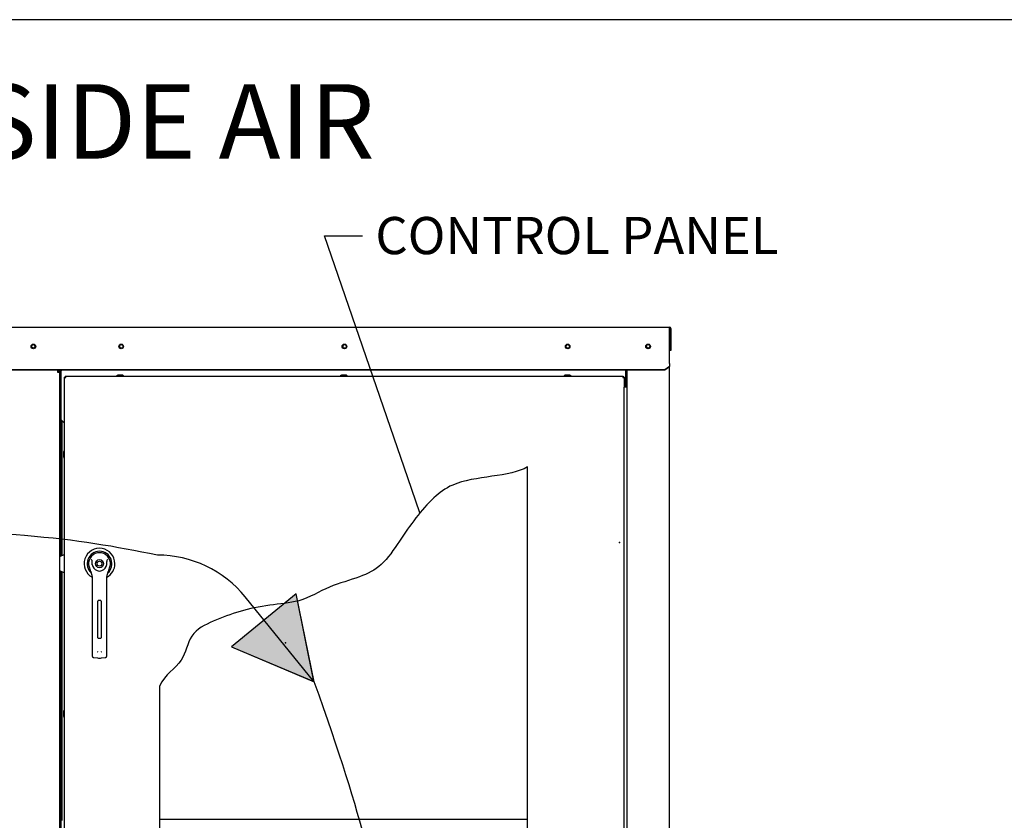
# Paper-space layout 'Layout1' of a CAD drawing. Units: inches. Extents: x 0 to 16.7, y -0.9 to 10.7.
# Drawn here: x 8.8 to 12, y 8.1 to 10.7 of the extents above; entities that cross this region are included whole.
import ezdxf
from ezdxf import colors
from ezdxf.entities.mleader import LeaderData, LeaderLine
from ezdxf.lldxf.tags import DXFTag
from ezdxf.math import Vec2, Vec3

# ---------------------------------------------------------------- set-up
doc = ezdxf.new("R2010")
doc.units = ezdxf.units.IN
doc.header["$MEASUREMENT"] = 0
for name, color, linetype in [('0122Y-0078_(LH)', 7, 'Continuous'), ('0127P-0099', 7, 'Continuous'), ('0200P-0506', 7, 'Continuous'), ('0506F-2511_FAN_S', 7, 'Continuous'), ('0506F-3006', 7, 'Continuous'), ('0510F-3055_TOP_P', 7, 'Continuous'), ('0571F-0853_-_SUP', 7, 'Continuous'), ('0712F-4943_SECTI', 7, 'Continuous'), ('0712F-5117_CAP_B', 7, 'Continuous'), ('0719F-2601__TOP_', 7, 'Continuous'), ('0719F-2602._TOP_', 7, 'Continuous'), ('0719F-2605__TOP_', 7, 'Continuous'), ('0719F-2667_BACK_', 7, 'Continuous'), ('0719F-2842_TOP_L', 7, 'Continuous'), ('0719F-2943_DIVID', 7, 'Continuous'), ('Default', 7, 'Continuous'), ('DV2_Default', 7, 'Continuous')]:
    doc.layers.add(name, color=color, linetype=linetype)
tags = doc.linetypes.add('CENTER2', pattern=[1.125, 0.75, -0.125, 0.125, -0.125]).pattern_tags.tags
tags[10:11] = [DXFTag(74, 4), DXFTag(75, 0), DXFTag(340, '0'), DXFTag(46, 0.0), DXFTag(50, 0.0), DXFTag(44, 0.0), DXFTag(45, 0.0)]
tags[8:9] = [DXFTag(74, 4), DXFTag(75, 0), DXFTag(340, '0'), DXFTag(46, 0.0), DXFTag(50, 0.0), DXFTag(44, 0.0), DXFTag(45, 0.0)]
tags[6:7] = [DXFTag(74, 4), DXFTag(75, 0), DXFTag(340, '0'), DXFTag(46, 0.0), DXFTag(50, 0.0), DXFTag(44, 0.0), DXFTag(45, 0.0)]
tags[4:5] = [DXFTag(74, 4), DXFTag(75, 0), DXFTag(340, '0'), DXFTag(46, 0.0), DXFTag(50, 0.0), DXFTag(44, 0.0), DXFTag(45, 0.0)]
tags = doc.linetypes.add('HIDDEN2', pattern=[0.1875, 0.125, -0.0625]).pattern_tags.tags
tags[6:7] = [DXFTag(74, 4), DXFTag(75, 0), DXFTag(340, '0'), DXFTag(46, 0.0), DXFTag(50, 0.0), DXFTag(44, 0.0), DXFTag(45, 0.0)]
tags[4:5] = [DXFTag(74, 4), DXFTag(75, 0), DXFTag(340, '0'), DXFTag(46, 0.0), DXFTag(50, 0.0), DXFTag(44, 0.0), DXFTag(45, 0.0)]

# ---------------------------------------------------------------- blocks, each defined once
blk = doc.blocks.new('SE1')
at = {"layer": 'DV2_Default', "linetype": 'Continuous'}
for points in [[(9.5026, 8.6414), (9.7693, 8.5295), (9.7111, 8.8129)], [(9.5026, 8.6414), (9.7689, 8.5301), (9.7111, 8.8129)]]:
    blk.add_hatch(color=7, dxfattribs=at).paths.add_polyline_path(points)
at = {"layer": '0122Y-0078_(LH)', "color": 7, "linetype": 'Continuous'}
for p, q in [((8.9643, 8.9392), (8.9479, 8.9321)), ((9.0434, 8.8993), (9.0468, 8.8885)), ((9.1077, 8.8885), (9.111, 8.8993)), ((8.9479, 8.8877), (8.9643, 8.8806)), ((9.0536, 8.8689), (9.0536, 8.7752)), ((9.1009, 8.7752), (9.1009, 8.8689)), ((9.0536, 8.7752), (9.0536, 8.6302)), ((9.0719, 8.6713), (9.0719, 8.7894)), ((9.0743, 8.7918), (9.0802, 8.7918)), ((9.0825, 8.7894), (9.0825, 8.6713)), ((9.1009, 8.6302), (9.1009, 8.7752)), ((9.0802, 8.6689), (9.0743, 8.6689)), ((9.0536, 8.6302), (9.0536, 8.6125)), ((9.0577, 8.6078), (9.0708, 8.6061)), ((9.0836, 8.6061), (9.0968, 8.6078)), ((9.1009, 8.6125), (9.1009, 8.6302))]:
    blk.add_line(p, q, dxfattribs=at)
for radius in [0.013, 0.00768]:
    blk.add_circle((9.0772, 8.9099), radius, dxfattribs=at)
for centre, radius, start, end in [((9.0772, 8.9099), 0.0496, 0, 241.556), ((9.0772, 8.9099), 0.04, 311.0445, 228.992), ((9.0772, 8.9099), 0.0354, 100.8198, 197.4576), ((9.0772, 8.9099), 0.0354, 90, 100.8198), ((9.0772, 8.91), 0.0354, 79.1698, 90.0105), ((9.0772, 8.9099), 0.0354, 342.5424, 79.1802), ((9.0103, 8.8864), 0.0551, 40.3834, 42.1602), ((9.0772, 8.9099), 0.0236, 187.6673, 250.397), ((9.0772, 8.9099), 0.0236, 289.603, 352.3326), ((9.0772, 8.9099), 0.0496, 298.4436, 0), ((9.1477, 8.8833), 0.0598, 137.9098, 139.5473), ((9.0771, 8.898), 0.0318, 197.4369, 211.6931), ((9.03, 8.8689), 0.0236, 0, 31.6724), ((9.0772, 8.9099), 0.0236, 250.397, 269.9997), ((9.0772, 8.9099), 0.0236, 270.0002, 289.603), ((9.1245, 8.8689), 0.0236, 148.3276, 180), ((9.0773, 8.898), 0.0318, 328.3069, 342.5631), ((9.0743, 8.7894), 0.00236, 90, 180), ((9.0802, 8.7894), 0.00236, 0, 90), ((9.0743, 8.6713), 0.00236, 180, 270), ((9.0802, 8.6713), 0.00236, 270, 0), ((9.0583, 8.6125), 0.00472, 180, 262.4312), ((9.0782, 8.6294), 0.00801, 200.1757, 217.5346), ((9.0772, 8.6542), 0.0485, 262.4322, 277.5678), ((9.0763, 8.6294), 0.00799, 322.4378, 339.8518), ((9.0961, 8.6125), 0.00472, 277.5688, 0)]:
    blk.add_arc(centre, radius, start, end, dxfattribs=at)
for points in [[(9.0538, 8.9067), (9.0535, 8.9093), (9.0533, 8.9119), (9.0532, 8.9158), (9.0532, 8.9171), (9.0531, 8.919), (9.0531, 8.9197), (9.0529, 8.921), (9.0527, 8.9216), (9.0523, 8.9221)], [(9.1006, 8.9067), (9.101, 8.9093), (9.1011, 8.9119), (9.1012, 8.9158), (9.1013, 8.9171), (9.1014, 8.919), (9.1014, 8.9197), (9.1016, 8.921), (9.1018, 8.9216), (9.1022, 8.9221)]]:
    blk.add_open_spline(points, degree=3, knots=[0, 0, 0, 0, 0.5, 0.5, 0.75, 0.75, 0.875, 0.875, 1, 1, 1, 1], dxfattribs=at)
at = {"layer": '0127P-0099', "color": 7, "linetype": 'Continuous'}
for p, q in [((10.7791, 9.4794), (10.7689, 9.4794)), ((10.7689, 6.5394), (10.7689, 9.4794)), ((10.7791, 6.5394), (10.7791, 9.4794))]:
    blk.add_line(p, q, dxfattribs=at)
at = {"layer": '0200P-0506', "color": 7, "linetype": 'Continuous'}
for p, q in [((9.1358, 9.5179), (9.132, 9.516)), ((9.1545, 9.516), (9.132, 9.516)), ((9.132, 9.516), (9.132, 9.5142)), ((9.1508, 9.5179), (9.1358, 9.5179)), ((9.1545, 9.516), (9.1508, 9.5179)), ((9.1545, 9.5142), (9.1545, 9.516)), ((9.8576, 9.5179), (9.8538, 9.516)), ((9.8763, 9.516), (9.8538, 9.516)), ((9.8538, 9.516), (9.8538, 9.5142)), ((9.8726, 9.5179), (9.8576, 9.5179)), ((9.8763, 9.516), (9.8726, 9.5179)), ((9.8763, 9.5142), (9.8763, 9.516)), ((10.5794, 9.5179), (10.5757, 9.516)), ((10.5982, 9.516), (10.5757, 9.516)), ((10.5757, 9.516), (10.5757, 9.5142)), ((10.5944, 9.5179), (10.5794, 9.5179)), ((10.5982, 9.516), (10.5944, 9.5179)), ((10.5982, 9.5142), (10.5982, 9.516)), ((8.9625, 9.2728), (8.9606, 9.269)), ((8.9606, 9.269), (8.9606, 9.254)), ((8.9606, 9.254), (8.9625, 9.2503)), ((8.9625, 9.2728), (8.9625, 9.2503)), ((8.9643, 9.2728), (8.9625, 9.2728)), ((8.9625, 9.2503), (8.9643, 9.2503)), ((8.9625, 8.4367), (8.9606, 8.433)), ((8.9606, 8.433), (8.9606, 8.418)), ((8.9606, 8.418), (8.9625, 8.4142)), ((8.9625, 8.4367), (8.9625, 8.4142)), ((8.9643, 8.4367), (8.9625, 8.4367)), ((8.9625, 8.4142), (8.9643, 8.4142))]:
    blk.add_line(p, q, dxfattribs=at)
at = {"layer": '0506F-2511_FAN_S', "color": 7, "linetype": 'Continuous'}
for p, q in [((10.7791, 9.4794), (10.7791, 9.5335)), ((10.9141, 9.5429), (10.9141, 6.3817))]:
    blk.add_line(p, q, dxfattribs=at)
blk.add_circle((10.8466, 9.6103), 0.00582, dxfattribs=at)
at = {"layer": '0506F-3006', "color": 7, "linetype": 'Continuous'}
for p, q in [((8.9419, 9.5335), (8.9419, 9.5277)), ((8.9419, 9.5277), (8.9479, 9.5277)), ((8.9479, 9.5277), (8.9479, 6.4776))]:
    blk.add_line(p, q, dxfattribs=at)
blk.add_circle((8.8639, 9.6106), 0.00582, dxfattribs=at)
for radius, end in [(0.003, 90), (0.006, 76.2197)]:
    blk.add_arc((8.9419, 9.5277), radius, 0, end, dxfattribs=at)
at = {"layer": '0510F-3055_TOP_P', "color": 7, "linetype": 'Continuous'}
for p, q in [((8.6323, 9.6723), (10.9158, 9.6723)), ((10.9158, 9.668), (10.9158, 9.6723)), ((10.9158, 9.5565), (10.9158, 9.668)), ((10.9177, 9.668), (10.9177, 9.5973)), ((10.9201, 9.668), (10.9201, 9.5973)), ((10.9201, 9.5973), (10.9177, 9.5973)), ((10.9008, 9.5352), (8.6473, 9.5352)), ((10.9008, 9.5335), (8.6473, 9.5335)), ((10.9158, 9.5458), (10.9008, 9.5352)), ((10.9158, 9.5441), (10.9008, 9.5335)), ((10.9008, 9.5335), (10.9008, 9.5352)), ((10.9158, 9.5552), (10.9158, 9.5565)), ((10.9158, 9.5552), (10.9158, 9.5458)), ((10.9158, 9.5441), (10.9158, 9.5458))]:
    blk.add_line(p, q, dxfattribs=at)
for centre in [(8.8639, 9.6103), (9.1471, 9.6103), (9.8671, 9.6103), (10.5871, 9.6103), (10.8466, 9.6102)]:
    blk.add_circle(centre, 0.0075, dxfattribs=at)
for radius in [0.00426, 0.00186]:
    blk.add_arc((10.9158, 9.668), radius, 0, 90, dxfattribs=at)
at = {"layer": '0571F-0853_-_SUP', "color": 7, "linetype": 'Continuous'}
for p, q in [((8.949, 9.5288), (8.9503, 9.5288)), ((8.9503, 9.5288), (8.949, 9.5288)), ((8.9533, 9.5288), (8.954, 9.5288)), ((8.954, 9.5288), (8.9533, 9.5288))]:
    blk.add_line(p, q, dxfattribs=at)
for start, end in [(149.1898, 180), (133.0728, 149.1898), (100.5403, 106.0468)]:
    blk.add_arc((8.9553, 9.525), 0.00738, start, end, dxfattribs=at)
blk.add_ellipse((8.9553, 9.525), major_axis=(0.00738, 0), ratio=0.998232, start_param=2.603854, end_param=3.141593, dxfattribs=at)
at = {"layer": '0712F-4943_SECTI', "color": 7, "linetype": 'Continuous'}
for p, q in [((8.9643, 9.5099), (8.9643, 9.5117)), ((8.9643, 9.5117), (8.9667, 9.5117)), ((8.9643, 6.505), (8.9643, 9.5099)), ((8.9643, 9.5099), (8.9686, 9.5099)), ((8.9667, 9.5142), (8.9686, 9.5142)), ((8.9667, 9.5142), (8.9667, 9.5118)), ((8.9667, 9.5118), (8.9686, 9.5118)), ((8.9667, 9.5099), (8.9667, 9.5117)), ((8.9686, 9.5142), (10.7646, 9.5142)), ((8.9686, 9.5099), (8.9686, 9.5142)), ((10.7646, 9.5142), (10.7646, 9.5099)), ((10.7646, 9.5142), (10.7665, 9.5142)), ((10.7646, 9.5118), (10.7665, 9.5118)), ((10.7646, 9.5099), (10.7689, 9.5099)), ((10.7665, 9.5142), (10.7665, 9.5118)), ((10.7689, 9.5117), (10.7665, 9.5117)), ((10.7665, 9.5117), (10.7665, 9.5099)), ((10.7689, 9.5117), (10.7689, 9.5099)), ((10.7689, 9.5099), (10.7689, 9.4794)), ((10.4575, 6.9614), (10.4575, 9.2218)), ((9.2708, 8.5154), (9.2708, 6.9614))]:
    blk.add_line(p, q, dxfattribs=at)
blk.add_open_spline([(10.4575, 9.2218), (10.4026, 9.1883), (10.2489, 9.1963), (10.128, 9.1039), (10.0625, 9.0099), (9.9905, 8.9017), (9.9155, 8.8639), (9.814, 8.8385), (9.7297, 8.7845), (9.5872, 8.7762), (9.4696, 8.739), (9.3662, 8.6879), (9.3485, 8.5822), (9.2882, 8.5539), (9.2708, 8.5154)], degree=3, knots=[0, 0, 0, 0, 0.159716, 0.213261, 0.341289, 0.406708, 0.466483, 0.535102, 0.607993, 0.668964, 0.799339, 0.863928, 0.923703, 1, 1, 1, 1], dxfattribs=at)
at = {"layer": '0712F-5117_CAP_B', "color": 7, "linetype": 'Continuous'}
for p, q in [((8.957, 8.936), (8.957, 9.3703)), ((8.957, 8.0824), (8.957, 8.8838))]:
    blk.add_line(p, q, dxfattribs=at)
at = {"layer": '0719F-2601__TOP_', "color": 7, "linetype": 'Continuous'}
for p, q in [((8.9538, 9.5335), (8.9538, 9.5324)), ((8.9538, 9.5324), (8.9538, 9.5322))]:
    blk.add_line(p, q, dxfattribs=at)
at = {"layer": '0719F-2602._TOP_', "color": 7, "linetype": 'Continuous'}
for centre, start, end in [((9.1473, 9.6104), 95.7318, 273.5391), ((9.8673, 9.6104), 95.7319, 273.5391), ((10.5873, 9.6104), 95.7319, 273.539), ((10.8466, 9.6104), 180.0836, 359.9167)]:
    blk.add_arc(centre, 0.00582, start, end, dxfattribs=at)
at = {"layer": '0719F-2605__TOP_', "color": 7, "linetype": 'Continuous'}
for p, q in [((8.954, 9.5323), (8.954, 9.5335)), ((8.954, 9.3733), (8.954, 9.5323)), ((10.7735, 9.5335), (10.7735, 9.5323)), ((10.7735, 9.5323), (10.7735, 9.4794)), ((8.954, 9.3733), (8.9643, 9.363))]:
    blk.add_line(p, q, dxfattribs=at)
for centre in [(9.147, 9.6103), (9.867, 9.6103), (10.587, 9.6103)]:
    blk.add_circle(centre, 0.00582, dxfattribs=at)
at = {"layer": '0719F-2667_BACK_', "color": 7, "linetype": 'Continuous'}
for p, q in [((8.9503, 8.9331), (8.9503, 9.5335)), ((8.9533, 8.9344), (8.9533, 9.5335)), ((8.9533, 9.5274), (8.954, 9.5274)), ((8.9503, 8.0826), (8.9503, 8.8867)), ((8.9533, 8.0407), (8.9533, 8.8854))]:
    blk.add_line(p, q, dxfattribs=at)
at = {"layer": '0719F-2842_TOP_L', "color": 7, "linetype": 'Continuous'}
for start, end in [(0, 169.6394), (351.4359, 0)]:
    blk.add_arc((8.8639, 9.6105), 0.00582, start, end, dxfattribs=at)
at = {"layer": '0719F-2943_DIVID', "color": 7, "linetype": 'Continuous'}
blk.add_line((10.4575, 8.0856), (9.2708, 8.0856), dxfattribs=at)
at = {"layer": 'DV2_Default', "color": 7, "linetype": 'Continuous'}
for p, q in [((9.7111, 8.8129), (9.5026, 8.6414)), ((9.7111, 8.8129), (9.5026, 8.6414)), ((9.7693, 8.5295), (9.7111, 8.8129)), ((9.7689, 8.5301), (9.7111, 8.8129)), ((9.5026, 8.6414), (9.7693, 8.5295)), ((9.5026, 8.6414), (9.7689, 8.5301))]:
    blk.add_line(p, q, dxfattribs=at)
at = {"layer": 'DV2_Default', "color": 7, "linetype": 'HIDDEN2'}
blk.add_line((9.7689, 8.5301), (9.5474, 8.8027), dxfattribs=at)
blk.add_arc((9.2642, 8.5726), 0.3648, 39.0999, 90, dxfattribs=at)
for points, knots in [([(9.2642, 8.9374), (9.126, 8.9651), (8.8114, 9.022), (7.7063, 9.0267), (6.6128, 8.8443), (6.2962, 8.5993), (6.1046, 8.4162), (5.9484, 8.1906), (5.7823, 7.7862)], [0, 0, 0, 0, 0.084205, 0.223736, 0.35719, 0.590431, 0.800444, 1, 1, 1, 1]), ([(9.7689, 8.5301), (9.934, 8.0655), (10.0178, 7.7142), (10.0044, 6.8767), (11.6275, 6.8881)], [0, 0, 0, 0, 0.49064, 1, 1, 1, 1])]:
    blk.add_open_spline(points, degree=3, knots=knots, dxfattribs=at)
at = {"layer": 'DV2_Default', "color": 7, "linetype": 'Continuous'}
for p in [(10.7543, 8.9781), (9.6766, 8.6548), (9.6766, 8.6548)]:
    blk.add_point(p, dxfattribs=at)
blk = doc.blocks.new('SE3')
at = {"layer": 'Default', "color": 7, "linetype": 'CENTER2'}
for p, q in [((10.4575, 6.9614), (10.4575, 9.2218)), ((9.2708, 8.5154), (9.2708, 6.9614)), ((9.2708, 6.9614), (10.4575, 6.9614))]:
    blk.add_line(p, q, dxfattribs=at)
blk.add_open_spline([(10.4575, 9.2218), (10.4026, 9.1883), (10.2489, 9.1963), (10.128, 9.1039), (10.0625, 9.0099), (9.9905, 8.9017), (9.9155, 8.8639), (9.814, 8.8385), (9.7297, 8.7845), (9.5872, 8.7762), (9.4696, 8.739), (9.3662, 8.6879), (9.3485, 8.5822), (9.2882, 8.5539), (9.2708, 8.5154)], degree=3, knots=[0, 0, 0, 0, 0.159716, 0.213261, 0.341289, 0.406708, 0.466483, 0.535102, 0.607993, 0.668964, 0.799339, 0.863928, 0.923703, 1, 1, 1, 1], dxfattribs=at)
blk = doc.blocks.new('_SE_FILLED')
at = {"color": 0}
blk.add_line((0, 0), (-1, 0), dxfattribs=at)
blk.add_solid([(0, 0), (-1, -0.1665), (-1, 0.1665), (0, 0)], dxfattribs=at)
blk = doc.blocks.new('_Dot')
at = {"color": 0, "linetype": 'ByBlock', "lineweight": -2}
blk.add_line((-0.5, 0), (-1, 0), dxfattribs=at)
at = {"color": 0, "linetype": 'ByBlock', "const_width": 0.5}
blk.add_lwpolyline([(-0.25, 0, 1), (0.25, 0, 1)], format="xyb", close=True, dxfattribs=at)

psp = doc.layouts.get("Layout1")

# ---------------------------------------------------------------- linework, layer by layer
at = {"layer": 'Default', "color": 7, "linetype": 'Continuous'}
psp.add_line((16.655475, 10.663556), (0.405475, 10.663556), dxfattribs=at)

# ---------------------------------------------------------------- block references
at = {"layer": 'Default'}
for name in ['SE1', 'SE3']:
    psp.add_blockref(name, (0, 0), dxfattribs=at)

# ---------------------------------------------------------------- leaders
at = {"layer": 'Default', "color": 7, "linetype": 'Continuous'}
ml = psp.add_multileader_mtext('Standard', dxfattribs=at)
ml.set_content('{\\pxsm0.9;\\fArial|b0||i0||c0|p34;\\W1.;100% OUTSIDE AIR\\P}', color=256)
ml.set_leader_properties()
ml.set_arrow_properties(name='DOT')
ml.build(insert=Vec2(0, 0))
ml.multileader.update_dxf_attribs({"leader_type": 0, "dogleg_length": 0, "arrow_head_size": 0.24})
ctx = ml.context
ctx.base_point, ctx.char_height, ctx.arrow_head_size, ctx.landing_gap_size = Vec3(6.999838, 10.331266), 0.24, 0.24, 0.084
notes = []
notes.append((ctx, [(0, (0, 0, 0), (0, 0), (1, 0), 1, [])]))
ctx.mtext.insert = Vec3(7.083838, 10.455706)
ml = psp.add_multileader_mtext('Standard', dxfattribs=at)
ml.set_content('{\\pxsm0.9;\\fArial|b0||i0||c0|p34;\\W1.;CONTROL PANEL\\P}', color=256)
ml.set_leader_properties()
ml.set_arrow_properties(name='_SE_FILLED')
ml.build(insert=Vec2(0, 0))
ml.multileader.update_dxf_attribs({"dogleg_length": 0.121724, "arrow_head_size": 0.12})
ctx = ml.context
ctx.base_point, ctx.char_height, ctx.arrow_head_size, ctx.landing_gap_size = Vec3(9.924854, 9.966677), 0.12, 0.12, 0.042
notes.append((ctx, [(0, (1, 1, 0), (9.80313, 9.966677), (1, 0), 0.121724, [(0, [(10.110306, 9.073414)], 0, [])])]))
ctx.mtext.insert = Vec3(9.966854, 10.027697)
for ctx, leaders in notes:
    for number, flags, end, landing, length, lines in leaders:
        leader = LeaderData()
        leader.index, (leader.has_last_leader_line, leader.has_dogleg_vector, leader.attachment_direction) = number, flags
        leader.last_leader_point, leader.dogleg_vector, leader.dogleg_length = Vec3(end), Vec3(landing), length
        for number, points, colour, breaks in lines:
            line = LeaderLine()
            line.index, line.vertices, line.color, line.breaks = number, Vec3.list(points), colors.encode_raw_color(colour), breaks
            leader.lines.append(line)
        ctx.leaders.append(leader)

doc.saveas('drawing.dxf')
